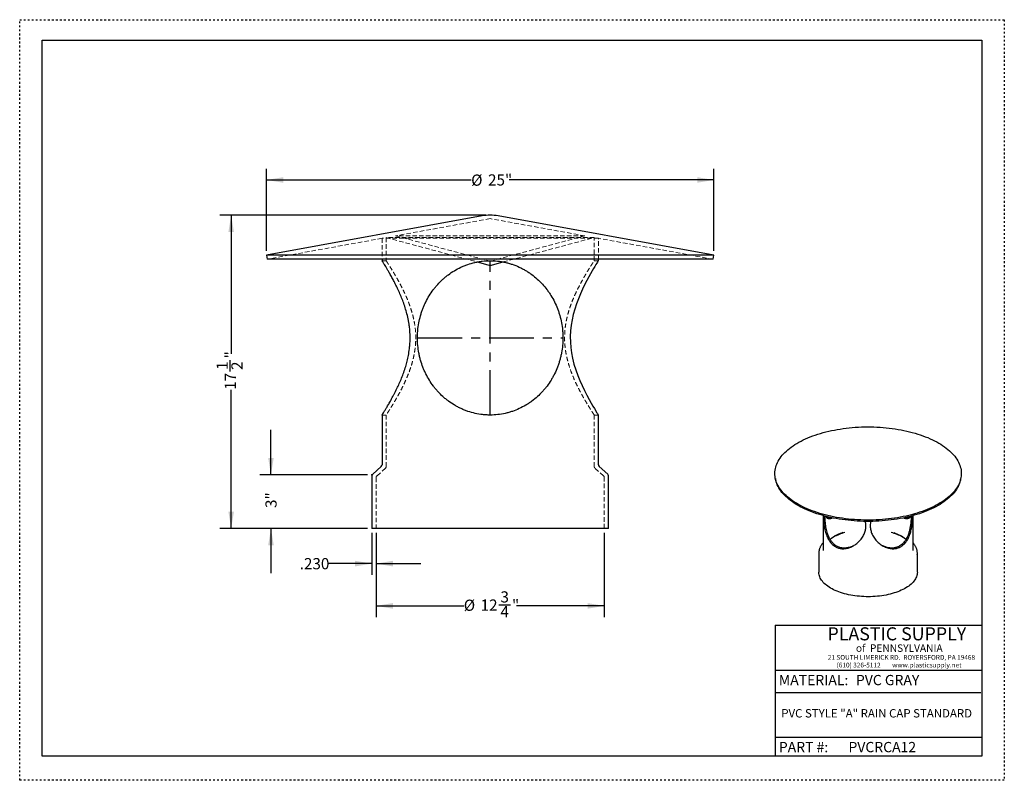
# Model space of a CAD drawing. Units: inches. Extents: x 0 to 55, y 0 to 42.5.
import ezdxf

# ---------------------------------------------------------------- set-up
doc = ezdxf.new("R2010")
doc.units = ezdxf.units.IN
doc.header["$LTSCALE"] = 5
doc.header["$MEASUREMENT"] = 0
doc.header["$PDSIZE"] = -1
for name, pattern in [('CENTERX2', [0.8, 0.5, -0.1, 0.1, -0.1]), ('DOT2', [0.025, 0, -0.025]), ('HIDDEN', [0.075, 0.05, -0.025])]:
    doc.linetypes.add(name, pattern=pattern)
doc.layers.add('62', color=7, linetype='Continuous')
doc.styles.add('SLDTEXTSTYLE0', font='TXT', dxfattribs={"width": 0.75})
doc.styles.add('SLDTEXTSTYLE1', font='TXT', dxfattribs={"width": 0.7})
doc.styles.add('SLDTEXTSTYLE2', font='TXT', dxfattribs={"width": 0.697674})
doc.dimstyles.new('SLDDIMSTYLE0', dxfattribs={"dimtxt": 0.625, "dimasz": 0.9375, "dimexe": 0, "dimexo": 0.0625, "dimgap": 0.15625, "dimtad": 0, "dimdec": 3, "dimrnd": 1e-09, "dimzin": 12, "dimdsep": 46, "dimlunit": 5, "dimtxsty": 'SLDTEXTSTYLE0', "dimsah": 1, "dimcen": 0.09, "dimadec": 0, "dimazin": 3, "dimtfac": 1, "dimtdec": 3, "dimtmove": 0, "dimatfit": 0, "dimfxl": 0, "dimfrac": 2, "dimtolj": 1, "dimtzin": 12, "dimarcsym": 0})
doc.dimstyles.new('SLDDIMSTYLE1', dxfattribs={"dimtxt": 0.625, "dimasz": 0.9375, "dimexe": 0, "dimexo": 0.0625, "dimgap": 0.15625, "dimtad": 0, "dimdec": 6, "dimrnd": 1e-09, "dimzin": 12, "dimdsep": 46, "dimlunit": 5, "dimtxsty": 'SLDTEXTSTYLE0', "dimsah": 1, "dimcen": 0.09, "dimadec": 0, "dimazin": 3, "dimtfac": 1, "dimtdec": 3, "dimtofl": 0, "dimtmove": 0, "dimatfit": 3, "dimfxl": 0, "dimfrac": 2, "dimtolj": 1, "dimtzin": 12, "dimarcsym": 0})
doc.dimstyles.new('SLDDIMSTYLE2', dxfattribs={"dimtxt": 0.625, "dimasz": 0.9375, "dimexe": 0, "dimexo": 0.0625, "dimgap": 0.15625, "dimtad": 0, "dimdec": 3, "dimrnd": 1e-09, "dimzin": 12, "dimdsep": 46, "dimlunit": 5, "dimtxsty": 'SLDTEXTSTYLE0', "dimsah": 1, "dimcen": 0.09, "dimadec": 0, "dimazin": 3, "dimtfac": 1, "dimtdec": 3, "dimtofl": 0, "dimtmove": 0, "dimatfit": 3, "dimfxl": 0, "dimfrac": 2, "dimtolj": 1, "dimtzin": 12, "dimarcsym": 0})
doc.dimstyles.new('SLDDIMSTYLE3', dxfattribs={"dimtxt": 0.625, "dimasz": 0.9375, "dimexe": 0, "dimexo": 0.0625, "dimgap": 0.15625, "dimtad": 0, "dimdec": 3, "dimrnd": 1e-09, "dimzin": 4, "dimdsep": 46, "dimlunit": 5, "dimtxsty": 'SLDTEXTSTYLE0', "dimsah": 1, "dimcen": 0.09, "dimadec": 0, "dimazin": 1, "dimtfac": 1, "dimtdec": 3, "dimtmove": 0, "dimatfit": 0, "dimfxl": 0, "dimfrac": 2, "dimtolj": 1, "dimtzin": 12, "dimarcsym": 0})

# ---------------------------------------------------------------- blocks, each defined once
blk = doc.blocks.new('_D')
at = {"layer": '62'}
for p, q in [((14.036, 17.076), (14.036, 19.576)), ((19.426, 17.076), (13.411, 17.076)), ((19.426, 14.076), (13.411, 14.076)), ((14.036, 14.076), (14.036, 11.576))]:
    blk.add_line(p, q, dxfattribs=at)
for points in [[(14.036, 17.076), (14.192, 18.013), (13.88, 18.013)], [(14.036, 14.076), (13.88, 13.138), (14.192, 13.138)]]:
    blk.add_solid(points, dxfattribs=at)
at = {"layer": '62', "insert": (13.727, 15.216), "char_height": 0.625, "attachment_point": 1, "rotation": 90, "style": 'SLDTEXTSTYLE0'}
blk.add_mtext('3"', dxfattribs=at)
blk = doc.blocks.new('_D_1')
at = {"layer": '62', "color": 7}
for p, q in [((19.906, 13.826), (19.906, 9.12)), ((32.656, 13.826), (32.656, 9.12)), ((19.906, 9.745), (24.805, 9.745)), ((26.763, 9.809), (27.408, 9.809)), ((32.656, 9.745), (27.757, 9.745))]:
    blk.add_line(p, q, dxfattribs=at)
for points in [[(19.906, 9.745), (20.844, 9.589), (20.844, 9.902)], [(32.656, 9.745), (31.719, 9.902), (31.719, 9.589)]]:
    blk.add_solid(points, dxfattribs=at)
at = {"layer": '62', "color": 7, "char_height": 0.625, "attachment_point": 1, "style": 'SLDTEXTSTYLE0'}
for s, insert in [('3', (26.855, 10.56)), ('%%c', (24.805, 10.094)), ('12', (25.748, 10.103)), ('"', (27.5, 10.103)), ('4', (26.855, 9.734))]:
    blk.add_mtext(s, dxfattribs=dict(at, insert=insert))
blk = doc.blocks.new('_D_2')
at = {"layer": '62', "color": 7}
for p, q in [((13.781, 29.593), (13.781, 34.169)), ((38.781, 29.593), (38.781, 34.169)), ((13.781, 33.544), (25.219, 33.544)), ((38.781, 33.544), (27.343, 33.544))]:
    blk.add_line(p, q, dxfattribs=at)
for points in [[(13.781, 33.544), (14.719, 33.388), (14.719, 33.701)], [(38.781, 33.544), (37.844, 33.701), (37.844, 33.388)]]:
    blk.add_solid(points, dxfattribs=at)
at = {"layer": '62', "color": 7, "char_height": 0.625, "attachment_point": 1, "style": 'SLDTEXTSTYLE0'}
for s, insert in [('%%c', (25.219, 33.849)), ('25"', (26.162, 33.859))]:
    blk.add_mtext(s, dxfattribs=dict(at, insert=insert))
blk = doc.blocks.new('_D_3')
at = {"layer": '62', "color": 7}
for p, q in [((26.031, 31.576), (11.188, 31.576)), ((11.813, 31.576), (11.813, 23.831)), ((11.749, 22.836), (11.749, 23.481)), ((11.813, 14.076), (11.813, 21.821)), ((19.426, 14.076), (11.188, 14.076))]:
    blk.add_line(p, q, dxfattribs=at)
for points in [[(11.813, 31.576), (11.657, 30.638), (11.969, 30.638)], [(11.813, 14.076), (11.969, 15.013), (11.657, 15.013)]]:
    blk.add_solid(points, dxfattribs=at)
at = {"layer": '62', "color": 7, "char_height": 0.625, "attachment_point": 1, "rotation": 90, "style": 'SLDTEXTSTYLE0'}
for s, insert in [('"', (11.455, 23.573)), ('1', (10.998, 22.928)), ('2', (11.824, 22.928)), ('17', (11.455, 21.821))]:
    blk.add_mtext(s, dxfattribs=dict(at, insert=insert))
blk = doc.blocks.new('_D_4')
at = {"layer": '62', "color": 7}
for p, q in [((19.676, 13.826), (19.676, 11.482)), ((19.906, 13.826), (19.906, 11.482)), ((19.676, 12.107), (17.258, 12.107)), ((19.906, 12.107), (22.406, 12.107))]:
    blk.add_line(p, q, dxfattribs=at)
for points in [[(19.676, 12.107), (18.739, 12.264), (18.739, 11.951)], [(19.906, 12.107), (20.844, 11.951), (20.844, 12.264)]]:
    blk.add_solid(points, dxfattribs=at)
at = {"layer": '62', "color": 7, "insert": (15.642, 12.417), "char_height": 0.625, "attachment_point": 1, "style": 'SLDTEXTSTYLE0'}
blk.add_mtext('.230', dxfattribs=at)

msp = doc.modelspace()

# ---------------------------------------------------------------- linework, layer by layer
at = {"color": 7, "linetype": 'Continuous', "lineweight": 25}
for p, q in [((25.8339121, 31.5356082), (13.7813007, 29.3433384)), ((38.7813007, 29.3433384), (26.7286893, 31.5356082)), ((13.7813007, 29.3433384), (13.8224605, 29.1170512)), ((38.7813007, 29.3433384), (13.7813007, 29.3433384)), ((38.740141, 29.1170512), (38.7813007, 29.3433384)), ((38.740141, 29.1170512), (13.8224605, 29.1170512)), ((20.2388007, 29.1170512), (20.2388007, 29.033199)), ((25.5608126, 28.9615648), (26.1518912, 28.8031858)), ((26.4107102, 28.8031858), (27.0053077, 28.9625077)), ((32.3238007, 29.0324104), (32.3238007, 29.1170512)), ((20.2388007, 20.4091302), (20.2388007, 17.6320985)), ((32.3238007, 17.6320985), (32.3238007, 20.4091302)), ((20.1968462, 17.5386724), (19.7182552, 17.1132582)), ((32.8443462, 17.1132582), (32.3657552, 17.5386724)), ((19.6763007, 17.019832), (19.6763007, 14.0759653)), ((32.8863007, 14.0759653), (32.8863007, 17.019832)), ((42.2107418, 16.8703954), (42.2277969, 16.7896416)), ((52.5527557, 16.7896416), (52.5698107, 16.8703954)), ((44.8725679, 14.7923322), (44.8725679, 12.9179429)), ((49.9079846, 12.9179429), (49.9079846, 14.7923322)), ((32.8863007, 14.0759653), (19.6763007, 14.0759653)), ((49.4762134, 13.4786362), (49.5049088, 13.4537805)), ((44.6381929, 12.6970102), (44.6381929, 11.6347338)), ((50.1423596, 11.6347338), (50.1423596, 12.6970102))]:
    msp.add_line(p, q, dxfattribs=at)
at = {"color": 7, "linetype": 'HIDDEN', "lineweight": 18}
for p, q in [((26.2813007, 31.3832107), (20.998129, 30.4222457)), ((31.5644724, 30.4222457), (26.2813007, 31.3832107)), ((20.2388007, 30.2841302), (13.8224605, 29.1170512)), ((32.3238007, 30.2841302), (20.2388007, 30.2841302)), ((20.2388007, 30.2841302), (20.2388007, 29.1170512)), ((32.0938007, 30.3259653), (20.4688007, 30.3259653)), ((20.4688007, 30.3259653), (25.5608126, 28.9615648)), ((20.4688007, 30.3259653), (20.4688007, 29.0336962)), ((31.5644724, 30.4222457), (20.998129, 30.4222457)), ((20.998129, 30.4222457), (26.2813007, 29.0066241)), ((26.2813007, 29.0066241), (31.5644724, 30.4222457)), ((27.0053077, 28.9625077), (32.0938007, 30.3259653)), ((32.0938007, 29.0315661), (32.0938007, 30.3259653)), ((38.740141, 29.1170512), (32.3238007, 30.2841302)), ((32.3238007, 29.1170512), (32.3238007, 30.2841302)), ((20.4690863, 29.0341302), (20.2393904, 29.0341302)), ((32.3227112, 29.0341302), (32.0921102, 29.0341302)), ((20.2388007, 20.4091302), (20.4688007, 20.4091302)), ((20.4688007, 20.4091302), (20.4688007, 17.5288133)), ((32.0938007, 17.5288133), (32.0938007, 20.4091302)), ((32.0938007, 20.4091302), (32.3238007, 20.4091302)), ((20.4268462, 17.4353872), (19.9482552, 17.009973)), ((32.6143462, 17.009973), (32.1357552, 17.4353872)), ((19.9063007, 16.9165468), (19.9063007, 14.0759653)), ((32.6563007, 14.0759653), (32.6563007, 16.9165468))]:
    msp.add_line(p, q, dxfattribs=at)
at = {"color": 7, "linetype": 'Continuous', "lineweight": 25, "flags": 128}
for points in [[(32.3227109, 29.0324104), (32.3198143, 29.0278399), (32.3034003, 29.0018533), (32.2756095, 28.9576707), (32.2367686, 28.8954744), (32.1861935, 28.8137044), (32.1257729, 28.7147585), (32.0537052, 28.5948314), (31.9734888, 28.4586534), (31.8845593, 28.3040084), (31.7899801, 28.1347113), (31.675925, 27.9228457), (31.5578903, 27.6928946), (31.4391394, 27.447831), (31.3216966, 27.1878951), (31.2057396, 26.9080437), (31.09656, 26.6142738), (31.0036228, 26.32888), (30.921325, 26.0312112), (30.8550746, 25.7349812), (30.8040085, 25.4313431), (30.7694901, 25.1123427), (30.7547825, 24.7899299), (30.7597053, 24.4894725), (30.782185, 24.1907984), (30.8229201, 23.8870383), (30.8797038, 23.5895051), (30.9622065, 23.2572538), (31.0605407, 22.9348257), (31.1699817, 22.627596), (31.2876171, 22.3348668), (31.4132071, 22.0511435), (31.5409334, 21.7844402), (31.6773176, 21.5177709), (31.8100885, 21.2721047), (31.9195915, 21.0778426), (32.0211318, 20.903372), (32.1027761, 20.7665373), (32.1742307, 20.6490391), (32.2288442, 20.5605331), (32.2719233, 20.4914748), (32.303166, 20.4417709), (32.3203859, 20.4145237), (32.3238007, 20.4091302), (32.3238007, 20.4091302)], [(51.0731241, 15.3024486), (50.9486778, 15.2422604), (50.8202991, 15.1841736), (50.68813, 15.1282525), (50.5523164, 15.0745587), (50.4130085, 15.0231518), (50.2703603, 14.9740884), (50.1245293, 14.9274229), (49.9756767, 14.8832067), (49.823967, 14.8414887), (49.6695679, 14.8023151), (49.51265, 14.765729), (49.3533867, 14.7317711), (49.191954, 14.7004787), (49.0285302, 14.6718865), (48.8632961, 14.646026), (48.6964341, 14.6229259), (48.5281287, 14.6026116), (48.3585659, 14.5851057), (48.187933, 14.5704274), (48.0164187, 14.558593), (47.8442124, 14.5496155), (47.6715045, 14.5435049), (47.4984858, 14.540268), (47.3253476, 14.5399082), (47.152281, 14.5424261), (46.9794775, 14.5478188), (46.807128, 14.5560803), (46.6354228, 14.5672016), (46.4645519, 14.5811703), (46.294704, 14.5979711), (46.1260667, 14.6175852), (45.9588265, 14.6399912), (45.7931682, 14.6651641), (45.6292749, 14.6930762), (45.4673276, 14.7236967), (45.3075053, 14.7569917), (45.1499847, 14.7929243), (44.9949398, 14.831455), (44.8425419, 14.8725411), (44.6929595, 14.9161372), (44.5463579, 14.9621952), (44.402899, 15.0106641), (44.2627415, 15.0614904), (44.1260401, 15.1146179), (43.992946, 15.1699878), (43.8636063, 15.2275391), (43.7381638, 15.2872082), (43.6167572, 15.3489289), (43.4995207, 15.4126333), (43.3865838, 15.4782508), (43.2780713, 15.545709), (43.1741032, 15.6149333), (43.0747943, 15.6858472), (42.9802544, 15.7583723), (42.8905879, 15.8324286), (42.805894, 15.9079341), (42.7262662, 15.9848054), (42.6517926, 16.0629576), (42.5825554, 16.1423043), (42.5186311, 16.2227578), (42.4600904, 16.3042292), (42.406998, 16.3866285), (42.3594126, 16.4698646), (42.3173867, 16.5538456), (42.2809668, 16.6384785), (42.250193, 16.72367), (42.2250996, 16.8093259), (42.2057141, 16.8953514), (42.192058, 16.9816516), (42.1841463, 17.0681311), (42.1819879, 17.1546942), (42.1855851, 17.2412454), (42.1949339, 17.327689), (42.2100241, 17.4139295), (42.2308388, 17.4998715), (42.2573552, 17.5854201), (42.2895439, 17.6704808), (42.3273693, 17.7549595), (42.3707897, 17.8387629), (42.4197571, 17.9217984), (42.4742173, 18.0039743), (42.5341101, 18.0851996), (42.5993695, 18.1653847), (42.6699232, 18.2444409), (42.7456933, 18.3222809), (42.8265961, 18.3988187), (42.9125422, 18.4739696), (43.0034365, 18.5476507), (43.0991786, 18.6197805), (43.1996628, 18.6902793), (43.304778, 18.7590691), (43.414408, 18.8260741), (43.5284317, 18.89122), (43.6467231, 18.954435), (43.7691514, 19.0156491), (43.8955813, 19.0747948), (44.0258732, 19.1318067), (44.1598831, 19.1866217), (44.2974628, 19.2391793), (44.4384603, 19.2894213), (44.5827199, 19.3372924), (44.730082, 19.3827396), (44.8803839, 19.4257126), (45.0334595, 19.466164), (45.1891395, 19.5040491), (45.347252, 19.5393259), (45.5076221, 19.5719556), (45.6700728, 19.601902), (45.8344245, 19.6291321), (46.0004955, 19.6536158), (46.1681023, 19.675326), (46.3370598, 19.6942387), (46.5071811, 19.7103331), (46.6782783, 19.7235913), (46.8501624, 19.7339986), (47.0226433, 19.7415437), (47.1955305, 19.7462181), (47.3686329, 19.7480167), (47.5417592, 19.7469375), (47.7147181, 19.7429817), (47.8873185, 19.7361536), (48.0593696, 19.7264609), (48.2306813, 19.7139141), (48.4010643, 19.6985273), (48.5703302, 19.6803173), (48.7382921, 19.6593044), (48.9047644, 19.6355117), (49.069563, 19.6089655), (49.2325058, 19.5796951), (49.3934128, 19.547733), (49.5521062, 19.5131144), (49.7084106, 19.4758775), (49.8621532, 19.4360637), (50.0131642, 19.3937167), (50.1612767, 19.3488835), (50.306327, 19.3016135), (50.4481548, 19.2519591), (50.5866033, 19.199975), (50.7215197, 19.1457188), (50.8527547, 19.0892503), (50.9801635, 19.0306321), (51.103605, 18.9699288), (51.2229431, 18.9072075), (51.3380457, 18.8425377), (51.4487856, 18.7759906), (51.5550406, 18.7076399), (51.6566932, 18.6375612), (51.753631, 18.5658317), (51.8457469, 18.4925309), (51.9329391, 18.4177397), (52.0151113, 18.3415408), (52.0921727, 18.2640183), (52.164038, 18.185258), (52.230628, 18.1053469), (52.2918689, 18.0243732), (52.3476931, 17.9424265), (52.398039, 17.8595974), (52.4428509, 17.7759773), (52.4820792, 17.6916587), (52.5156807, 17.6067347), (52.5436181, 17.5212993), (52.5658607, 17.4354467), (52.5823838, 17.3492719), (52.5931692, 17.2628702), (52.5982049, 17.1763369), (52.5974854, 17.0897678), (52.5910115, 17.0032584), (52.5787903, 16.9169045), (52.5608354, 16.8308013), (52.5371666, 16.7450442), (52.50781, 16.6597277), (52.4727981, 16.5749463), (52.4321696, 16.4907936), (52.3859693, 16.4073626), (52.3342484, 16.3247456), (52.2770639, 16.2430337), (52.2144792, 16.1623173), (52.1465633, 16.0826857), (52.0733912, 16.0042267), (51.9950439, 15.9270271), (51.911608, 15.8511723), (51.8231756, 15.776746), (51.7298445, 15.7038305), (51.6317177, 15.6325064), (51.5289039, 15.5628525), (51.4215164, 15.4949457), (51.3096741, 15.4288611), (51.1935006, 15.3646718), (51.0731241, 15.3024486)], [(51.0609973, 15.2268577), (50.9362904, 15.1665541), (50.807623, 15.1083677), (50.6751389, 15.0523635), (50.538986, 14.9986041), (50.3993164, 14.9471495), (50.2562861, 14.8980571), (50.1100548, 14.8513818), (49.9607859, 14.8071758), (49.8086461, 14.7654883), (49.6538052, 14.726366), (49.4964363, 14.6898525), (49.336715, 14.6559887), (49.1748199, 14.6248123), (49.0109316, 14.5963582), (48.8452333, 14.5706582), (48.6779099, 14.5477409), (48.5091484, 14.5276319), (48.3391373, 14.5103538), (48.1680665, 14.4959257), (47.9961269, 14.4843639), (47.8235107, 14.4756813), (47.6504106, 14.4698874), (47.47702, 14.4669889), (47.3035325, 14.4669889), (47.1301419, 14.4698874), (46.9570418, 14.4756813), (46.7844256, 14.4843639), (46.6124861, 14.4959257), (46.4414152, 14.5103538), (46.2714041, 14.5276319), (46.1026426, 14.5477409), (45.9353193, 14.5706582), (45.769621, 14.5963582), (45.6057327, 14.6248123), (45.4438375, 14.6559887), (45.2841163, 14.6898525), (45.1267473, 14.726366), (44.9719065, 14.7654883), (44.8197666, 14.8071758), (44.6704977, 14.8513818), (44.5242664, 14.8980571), (44.3812361, 14.9471495), (44.2415665, 14.9986041), (44.1054137, 15.0523635), (43.9729296, 15.1083677), (43.8442622, 15.1665541), (43.7195553, 15.2268577), (43.5989481, 15.2892111), (43.4825753, 15.3535448), (43.3705669, 15.4197869), (43.2630481, 15.4878633), (43.1601388, 15.5576981), (43.0619541, 15.6292133), (42.9686035, 15.7023289), (42.8801914, 15.7769634), (42.7968165, 15.8530333), (42.7185719, 15.9304537), (42.6455449, 16.0091382), (42.5778173, 16.0889988), (42.5154645, 16.1699464), (42.4585563, 16.2518905), (42.4071562, 16.3347397), (42.3613216, 16.4184014), (42.3211037, 16.5027821), (42.2865474, 16.5877877), (42.2576914, 16.6733231), (42.2345677, 16.7592929), (42.2277969, 16.7896416)], [(52.5527557, 16.7896416), (52.5459848, 16.7592929), (52.5228612, 16.6733231), (52.4940051, 16.5877877), (52.4594488, 16.5027821), (52.4192309, 16.4184014), (52.3733963, 16.3347397), (52.3219962, 16.2518905), (52.265088, 16.1699464), (52.2027353, 16.0889988), (52.1350076, 16.0091382), (52.0619807, 15.9304537), (51.9837361, 15.8530333), (51.9003612, 15.7769634), (51.811949, 15.7023289), (51.7185985, 15.6292133), (51.6204137, 15.5576981), (51.5175045, 15.4878633), (51.4099856, 15.4197869), (51.2979772, 15.3535448), (51.1816045, 15.2892111), (51.0609973, 15.2268577)], [(49.9036684, 12.8442622), (49.9075774, 12.8953021), (49.9079846, 12.9179429)], [(49.3362931, 10.6617254), (49.2450286, 10.6181394), (49.1498635, 10.5766913), (49.050998, 10.5374683), (48.94864, 10.5005529), (48.8430047, 10.4660227), (48.7343143, 10.4339503), (48.6227974, 10.4044031), (48.5086884, 10.3774434), (48.3922275, 10.3531277), (48.2736594, 10.3315073), (48.1532335, 10.3126276), (48.0312031, 10.2965283), (47.9078249, 10.2832433), (47.7833582, 10.2728005), (47.6580649, 10.2652219), (47.5322084, 10.2605233), (47.4060534, 10.2587148), (47.2798653, 10.2598), (47.1539093, 10.2637767), (47.0284504, 10.2706366), (46.9037525, 10.2803652), (46.7800777, 10.2929421), (46.6576862, 10.3083407), (46.5368353, 10.3265288), (46.4177792, 10.3474681), (46.3007683, 10.3711145), (46.1860487, 10.3974183), (46.0738615, 10.4263242), (45.9644428, 10.4577714), (45.8580227, 10.4916938), (45.7548249, 10.52802), (45.6550665, 10.5666737), (45.5589572, 10.6075735), (45.4666993, 10.6506334), (45.3784867, 10.6957629), (45.2945048, 10.7428671), (45.2149305, 10.7918469), (45.1399309, 10.8425993), (45.0696638, 10.8950176), (45.004277, 10.9489915), (44.943908, 11.0044075), (44.8886838, 11.0611491), (44.8387204, 11.119097), (44.794123, 11.1781293), (44.7549854, 11.2381218), (44.7213898, 11.2989484), (44.6934069, 11.3604811), (44.6710956, 11.4225906), (44.6545027, 11.4851463), (44.6436632, 11.5480165), (44.6385999, 11.6110691), (44.6381929, 11.6347338)], [(50.1423596, 11.6347338), (50.1423144, 11.6268452), (50.1386973, 11.5637677), (50.1293002, 11.5008395), (50.1141429, 11.4381928), (50.0932572, 11.3759595), (50.0666872, 11.3142704), (50.0344886, 11.2532552), (49.9967292, 11.1930423), (49.9534884, 11.1337582), (49.9048571, 11.0755277), (49.8509376, 11.0184733), (49.7918433, 10.9627148), (49.7276985, 10.9083696), (49.6586381, 10.8555519), (49.5848072, 10.8043729), (49.5063612, 10.7549402), (49.423465, 10.7073577), (49.3362931, 10.6617254)]]:
    msp.add_lwpolyline(points, dxfattribs=at)
at = {"color": 7, "linetype": 'Continuous', "lineweight": 25}
for centre, radius, start, end in [((26.2813007, 29.0759653), 2.5, 79.69107663, 100.30892337), ((26.2813007, 29.2861487), 0.5, 255, 285), ((20.1138007, 17.6320985), 0.125, 311.63353934, 0), ((32.4488007, 17.6320985), 0.125, 180, 228.36646066), ((19.8013007, 17.019832), 0.125, 131.63353934, 180), ((32.7613007, 17.019832), 0.125, 0, 48.36646066), ((46.9425759, 10.7568556), 3.20036, 105.37830722, 117.53170293), ((46.9114468, 11.1957658), 2.8055353, 109.21910729, 116.36844883), ((47.8509654, 10.7902276), 3.1647657, 62.3975451, 74.74714957), ((48.1207247, 11.7610382), 2.1884339, 51.60418355, 70.83610729), ((46.4696126, 12.0520791), 1.8421444, 115.88511736, 130.56703336), ((45.328881, 12.697017), 0.6906825, 172.72541691, 186.58923594), ((45.5053057, 12.9180378), 0.6327377, 180.00859622, 186.97083243), ((49.4514225, 12.6970144), 0.69093, 353.10204215, 7.34064995)]:
    msp.add_arc(centre, radius, start, end, dxfattribs=at)
at = {"color": 7, "linetype": 'HIDDEN', "lineweight": 18}
for centre, start, end in [((20.3438007, 17.5288133), 311.63353934, 0), ((32.2188007, 17.5288133), 180, 228.36646066), ((20.0313007, 16.9165468), 131.63353934, 180), ((32.5313007, 16.9165468), 0, 48.36646066)]:
    msp.add_arc(centre, 0.125, start, end, dxfattribs=at)
at = {"color": 7, "linetype": 'Continuous', "lineweight": 25}
for points, knots in [([(20.2388007, 20.4091302), (20.2410634, 20.4126979), (20.2444681, 20.4180662), (20.2653468, 20.4511377), (20.2940482, 20.4967839), (20.344825, 20.5780771), (20.4132518, 20.689416), (20.4752518, 20.7920089), (20.5439024, 20.9070047), (20.6421928, 21.0750454), (20.752919, 21.2716052), (20.847567, 21.446104), (20.9461155, 21.6329175), (21.0662873, 21.8716914), (21.2059806, 22.1715516), (21.3343554, 22.4728984), (21.4551377, 22.7901977), (21.5597009, 23.1073549), (21.6470327, 23.4239123), (21.720567, 23.7563739), (21.7674917, 24.0565828), (21.7933143, 24.3168653), (21.8096604, 24.5858288), (21.8097348, 24.91907), (21.7834768, 25.2493814), (21.749449, 25.5016717), (21.7058674, 25.7569636), (21.6372545, 26.0621637), (21.5366927, 26.4108712), (21.4254316, 26.7348265), (21.3041453, 27.0438769), (21.1769978, 27.3357361), (21.0467718, 27.6108106), (20.917107, 27.8669281), (20.7904625, 28.103829), (20.6742227, 28.3118324), (20.5698486, 28.4923545), (20.4817976, 28.6406382), (20.4069034, 28.7642233), (20.3472117, 28.8611844), (20.3003914, 28.9363583), (20.2632075, 28.9955516), (20.2446867, 29.0248356), (20.2385798, 29.0344791), (20.2392293, 29.0334535), (20.2393904, 29.033199)], [0, 0, 0, 0, 0.0282862437, 0.0425611323, 0.0565828802, 0.0865051711, 0.114782224, 0.129024647, 0.1430636996, 0.1725764775, 0.2037384247, 0.2194150835, 0.2349045088, 0.2672076488, 0.295083453, 0.3231318346, 0.3506191289, 0.3782930683, 0.4023986826, 0.4266651378, 0.4556576771, 0.4702699244, 0.4846668368, 0.515188059, 0.5435592383, 0.5578605928, 0.5719367307, 0.6016955478, 0.6289406088, 0.6563926623, 0.6836318945, 0.7110391008, 0.7382766468, 0.765676102, 0.7929154989, 0.8203383252, 0.8449018733, 0.8696308018, 0.8918782689, 0.914276468, 0.9349464893, 0.9557580553, 0.9822446978, 0.9955952788, 1, 1, 1, 1]), ([(26.2813007, 20.4091302), (26.4243912, 20.4091302), (26.5657638, 20.41713), (26.8452634, 20.4482822), (26.9833898, 20.4714374), (27.1882121, 20.5173097), (27.2560909, 20.534461), (27.391061, 20.5724928), (27.4583429, 20.5934469), (27.656606, 20.6610941), (27.7845923, 20.7126697), (28.0329056, 20.8279181), (28.1532301, 20.8915941), (28.3282942, 20.9959172), (28.3857432, 21.0321633), (28.4988621, 21.1075962), (28.5541964, 21.1465617), (28.71634, 21.2668353), (28.8194692, 21.3516198), (29.01656, 21.5301148), (29.1105194, 21.6238261), (29.2448923, 21.7711684), (29.2885864, 21.8214147), (29.3738038, 21.9242213), (29.4152041, 21.9766376), (29.535525, 22.1365178), (29.6107284, 22.2467826), (29.7162227, 22.4179832), (29.7502047, 22.4760921), (29.8154938, 22.593906), (29.8468027, 22.6536043), (29.9367565, 22.835152), (29.9914423, 22.9594445), (30.0654373, 23.1512519), (30.0887213, 23.2159965), (30.1323353, 23.3466604), (30.1526938, 23.4126518), (30.1904856, 23.5460115), (30.2079189, 23.6133798), (30.231832, 23.7155172), (30.239437, 23.7497806), (30.2538299, 23.8183775), (30.2606243, 23.8527349), (30.2925969, 24.0248192), (30.3117922, 24.1634359), (30.3374425, 24.4426296), (30.3438978, 24.5832067), (30.3437505, 24.7956027), (30.3420569, 24.8667216), (30.3353147, 25.0092116), (30.3302997, 25.0799455), (30.3104742, 25.2906743), (30.2908968, 25.4291984), (30.2394815, 25.7025942), (30.2076429, 25.837466), (30.1507135, 26.0371859), (30.1301652, 26.1034305), (30.0863409, 26.2340298), (30.0630384, 26.2984967), (29.9890165, 26.4895228), (29.934192, 26.6137241), (29.8135846, 26.8562362), (29.7482498, 26.9736508), (29.6426765, 27.1444447), (29.6062204, 27.2004853), (29.5307362, 27.3108269), (29.4916757, 27.3651661), (29.3710717, 27.5249265), (29.2859836, 27.6273136), (29.106026, 27.8240693), (29.0109712, 27.9185724), (28.8122212, 28.0978149), (28.708369, 28.1827593), (28.5453785, 28.3030029), (28.4897968, 28.3419111), (28.376731, 28.4168699), (28.3191824, 28.4529714), (28.2019876, 28.5223782), (28.1423415, 28.5556837), (28.0208661, 28.6194296), (27.9589434, 28.6499099), (27.7707516, 28.7364547), (27.641922, 28.7877404), (27.4432867, 28.8546181), (27.3761136, 28.8752419), (27.2408026, 28.9127787), (27.1725645, 28.9297292), (27.0348982, 28.9599396), (26.9654701, 28.9731996), (26.8253895, 28.9959401), (26.7551513, 29.0053488), (26.5445525, 29.0276721), (26.4040061, 29.0347492), (26.1226203, 29.0334266), (25.981781, 29.0250276), (25.805545, 29.0046215), (25.7702365, 29.0000349), (25.7000658, 28.9899291), (25.6651605, 28.9844064), (25.5609737, 28.9664551), (25.4922208, 28.9526446), (25.2880033, 28.9058514), (25.1545747, 28.8675228), (24.9583113, 28.7996983), (24.8935381, 28.7753642), (24.7652697, 28.7232601), (24.7016922, 28.6954403), (24.5149333, 28.6078441), (24.3950134, 28.543687), (24.1635523, 28.4045319), (24.052014, 28.3295314), (23.8906371, 28.2090641), (23.8377995, 28.1675474), (23.7342241, 28.0819677), (23.6836696, 28.0380595), (23.5355648, 27.9030207), (23.441563, 27.8085875), (23.3073032, 27.6602741), (23.2638041, 27.6098594), (23.17947, 27.5073671), (23.1385949, 27.4552452), (23.0197319, 27.2962334), (22.9454947, 27.1867074), (22.8067191, 26.9602879), (22.7421801, 26.8433965), (22.6526977, 26.6620339), (22.624051, 26.600467), (22.5695708, 26.4759486), (22.5437122, 26.4129591), (22.494762, 26.2854592), (22.4716704, 26.2209489), (22.4282863, 26.0903324), (22.4079548, 26.024077), (22.3516422, 25.824227), (22.3202618, 25.6894506), (22.2697705, 25.416657), (22.2506594, 25.2786395), (22.2314633, 25.0690253), (22.2266463, 24.9987221), (22.2218573, 24.8925964), (22.2206673, 24.8571093), (22.2191135, 24.7859073), (22.2187519, 24.7502085), (22.2190223, 24.5724896), (22.2258417, 24.4317221), (22.2521267, 24.1528505), (22.2715933, 24.0147463), (22.3101668, 23.8094969), (22.32459, 23.7413985), (22.3565858, 23.6058261), (22.3741847, 23.5382887), (22.4311972, 23.3384472), (22.4749431, 23.208284), (22.5489844, 23.0172313), (22.5751205, 22.9541403), (22.629976, 22.8298526), (22.6586523, 22.7687372), (22.7483659, 22.5883089), (22.813076, 22.4719035), (22.9522822, 22.2462454), (23.0267786, 22.1369943), (23.1461385, 21.9782707), (23.1871973, 21.9262241), (23.2719429, 21.8238455), (23.3157063, 21.7734333), (23.4503013, 21.6256456), (23.5445192, 21.5315595), (23.6929412, 21.3970427), (23.7436003, 21.3533087), (23.8473832, 21.268079), (23.9004992, 21.226597), (24.062812, 21.1062167), (24.1752351, 21.0311408), (24.3506691, 20.9265647), (24.4103674, 20.8930077), (24.5315077, 20.8289948), (24.5929895, 20.7985093), (24.7178323, 20.7406327), (24.7811933, 20.7132415), (24.9098673, 20.6616367), (24.9753152, 20.637384), (25.172842, 20.5701667), (25.3065459, 20.5325172), (25.5780858, 20.4716764), (25.7159211, 20.4484834), (25.925934, 20.4250114), (25.9964827, 20.4190777), (26.1031527, 20.4131128), (26.138773, 20.4116191), (26.1922001, 20.410126), (26.2100137, 20.4097527), (26.2456503, 20.4092547), (26.2634144, 20.4091302), (26.2813007, 20.4091302)], [0, 0, 0, 0, 0.015625, 0.015625, 0.03125, 0.03125, 0.0390625, 0.0390625, 0.046875, 0.046875, 0.0625, 0.0625, 0.078125, 0.078125, 0.0859375, 0.0859375, 0.09375, 0.09375, 0.109375, 0.109375, 0.125, 0.125, 0.1328125, 0.1328125, 0.140625, 0.140625, 0.15625, 0.15625, 0.1640625, 0.1640625, 0.171875, 0.171875, 0.1875, 0.1875, 0.1953125, 0.1953125, 0.203125, 0.203125, 0.2109375, 0.2109375, 0.21484375, 0.21484375, 0.21875, 0.21875, 0.234375, 0.234375, 0.25, 0.25, 0.2578125, 0.2578125, 0.265625, 0.265625, 0.28125, 0.28125, 0.296875, 0.296875, 0.3046875, 0.3046875, 0.3125, 0.3125, 0.328125, 0.328125, 0.34375, 0.34375, 0.3515625, 0.3515625, 0.359375, 0.359375, 0.375, 0.375, 0.390625, 0.390625, 0.40625, 0.40625, 0.4140625, 0.4140625, 0.421875, 0.421875, 0.4296875, 0.4296875, 0.4375, 0.4375, 0.453125, 0.453125, 0.4609375, 0.4609375, 0.46875, 0.46875, 0.4765625, 0.4765625, 0.484375, 0.484375, 0.5, 0.5, 0.515625, 0.515625, 0.51953125, 0.51953125, 0.5234375, 0.5234375, 0.53125, 0.53125, 0.546875, 0.546875, 0.5546875, 0.5546875, 0.5625, 0.5625, 0.578125, 0.578125, 0.59375, 0.59375, 0.6015625, 0.6015625, 0.609375, 0.609375, 0.625, 0.625, 0.6328125, 0.6328125, 0.640625, 0.640625, 0.65625, 0.65625, 0.671875, 0.671875, 0.6796875, 0.6796875, 0.6875, 0.6875, 0.6953125, 0.6953125, 0.703125, 0.703125, 0.71875, 0.71875, 0.734375, 0.734375, 0.7421875, 0.7421875, 0.74609375, 0.74609375, 0.75, 0.75, 0.765625, 0.765625, 0.78125, 0.78125, 0.7890625, 0.7890625, 0.796875, 0.796875, 0.8125, 0.8125, 0.8203125, 0.8203125, 0.828125, 0.828125, 0.84375, 0.84375, 0.859375, 0.859375, 0.8671875, 0.8671875, 0.875, 0.875, 0.890625, 0.890625, 0.8984375, 0.8984375, 0.90625, 0.90625, 0.921875, 0.921875, 0.9296875, 0.9296875, 0.9375, 0.9375, 0.9453125, 0.9453125, 0.953125, 0.953125, 0.96875, 0.96875, 0.984375, 0.984375, 0.9921875, 0.9921875, 0.99609375, 0.99609375, 0.998046875, 0.998046875, 1, 1, 1, 1]), ([(44.886909, 14.7899097), (44.8887231, 14.7506344), (44.892813, 14.6620867), (44.9029571, 14.5235253), (44.917655, 14.3747047), (44.9374734, 14.226137), (44.9637873, 14.0755039), (44.9979501, 13.9245037), (45.0396235, 13.781266), (45.0877087, 13.6495006), (45.1395644, 13.5338788), (45.1970075, 13.4285589), (45.2574525, 13.3366851), (45.322587, 13.2544894), (45.3920814, 13.1816455), (45.4681762, 13.1167215), (45.5414393, 13.0661752), (45.5902267, 13.0403385), (45.6099876, 13.0298735)], [0, 0, 0, 0, 0.0544234668, 0.1226997566, 0.1913883296, 0.2612903444, 0.3315918836, 0.4070091351, 0.4829654857, 0.5493709538, 0.6162219509, 0.6761566433, 0.7364962059, 0.7916109716, 0.8471017027, 0.9038463751, 0.9610539056, 1, 1, 1, 1]), ([(45.677752, 13.0637557), (45.6500481, 13.0787525), (45.5944175, 13.1088665), (45.5176929, 13.165564), (45.446336, 13.2297918), (45.3806224, 13.3018508), (45.3198551, 13.3819399), (45.2644129, 13.4694402), (45.2146015, 13.5632293), (45.1660284, 13.6722826), (45.1204768, 13.7979182), (45.079897, 13.9401165), (45.0472064, 14.0875847), (45.0217453, 14.2385907), (45.0024698, 14.3928685), (44.9889284, 14.547681), (44.9810745, 14.6720811), (44.9785213, 14.7437488), (44.9777858, 14.7643936)], [0, 0, 0, 0, 0.0564050607, 0.1132635486, 0.1681817102, 0.2234859935, 0.2799342003, 0.3367442527, 0.3936645228, 0.4508917893, 0.5251817033, 0.600024822, 0.6743011071, 0.7490369999, 0.8233088475, 0.8980250304, 0.9706247128, 1, 1, 1, 1]), ([(45.0213859, 14.7530376), (45.0219212, 14.7516672), (45.0270193, 14.7386146), (45.0391839, 14.7179043), (45.0579738, 14.6923533), (45.0801078, 14.6713379), (45.1054919, 14.6543604), (45.1372556, 14.6406628), (45.1795589, 14.6308592), (45.2288991, 14.6287906), (45.2795478, 14.6335747), (45.3230211, 14.6412365), (45.3649024, 14.6509848), (45.3948823, 14.660018), (45.4092918, 14.6643597)], [0, 0, 0, 0, 0.0105949513, 0.100914351, 0.1914783582, 0.2732565306, 0.3636137815, 0.4542535686, 0.5600313258, 0.6969307235, 0.7872851641, 0.8599972219, 0.9327092007, 1, 1, 1, 1]), ([(45.2983251, 14.6869748), (45.2723688, 14.6809077), (45.2325065, 14.6715903), (45.1856139, 14.6664686), (45.1396479, 14.6648997), (45.1018159, 14.6666249), (45.0802808, 14.6747706), (45.0758568, 14.676444)], [0, 0, 0, 0, 0.2889301585, 0.4437244616, 0.5963084251, 0.9170691463, 1, 1, 1, 1]), ([(45.6099876, 13.0298735), (45.6387092, 13.0166609), (45.6963816, 12.99013), (45.7882144, 12.9629545), (45.8836458, 12.9453636), (45.9807251, 12.9387038), (46.0778645, 12.9421723), (46.1746373, 12.9551361), (46.2718057, 12.9774547), (46.3707219, 13.009545), (46.470202, 13.0515406), (46.5696921, 13.1037488), (46.6664049, 13.1649066), (46.764487, 13.2383049), (46.8619555, 13.3248094), (46.9557352, 13.4244782), (47.0400916, 13.5323819), (47.1104217, 13.6424693), (47.167504, 13.7538825), (47.210111, 13.8609301), (47.2411693, 13.9678008), (47.2612256, 14.0739346), (47.2707005, 14.1828672), (47.2684202, 14.2913097), (47.2579743, 14.3870309), (47.2444457, 14.4450868), (47.2389209, 14.468796)], [0, 0, 0, 0, 0.0384609068, 0.0772289472, 0.1169424154, 0.1569681025, 0.1954222409, 0.2341200516, 0.2735231189, 0.313144229, 0.3555258493, 0.3981320211, 0.4413883821, 0.4848501248, 0.5354263807, 0.5863157511, 0.6361871171, 0.6863971211, 0.7301329613, 0.774160622, 0.8135870847, 0.8532814754, 0.8938709506, 0.9347891365, 0.9733688557, 1, 1, 1, 1]), ([(47.5409476, 14.4690604), (47.533395, 14.4329383), (47.5177586, 14.358154), (47.5097406, 14.2464068), (47.5126479, 14.1350511), (47.526874, 14.0265059), (47.5522533, 13.9184634), (47.5902807, 13.8069816), (47.6418261, 13.6940216), (47.7071485, 13.5818637), (47.7827222, 13.4760797), (47.8675877, 13.3770522), (47.9612005, 13.2851971), (48.0649793, 13.1996111), (48.1782212, 13.122313), (48.2950026, 13.0583028), (48.4110928, 13.0086251), (48.520815, 12.9737922), (48.6284979, 12.9510353), (48.7298983, 12.9400842), (48.8283177, 12.9396654), (48.9235463, 12.9491831), (49.017891, 12.9694788), (49.1006342, 12.9969357), (49.1504055, 13.0203783), (49.1705649, 13.0298735)], [0, 0, 0, 0, 0.0404432731, 0.0837307002, 0.1236587972, 0.1638989794, 0.2050814488, 0.2465658427, 0.2940899263, 0.3419794213, 0.3894924488, 0.4372923813, 0.4859367402, 0.5348591255, 0.5873415019, 0.6401990338, 0.6864101685, 0.7329313439, 0.7746395077, 0.8166294182, 0.8549834263, 0.8935990663, 0.9330873159, 0.9728976654, 1, 1, 1, 1]), ([(49.8027887, 14.7655611), (49.8010183, 14.7222702), (49.7974211, 14.6343116), (49.7870179, 14.4888923), (49.7737926, 14.3559966), (49.7574976, 14.234137), (49.7415254, 14.1354191), (49.7225414, 14.0382845), (49.7004555, 13.9429285), (49.6750576, 13.8496016), (49.6432982, 13.7504958), (49.6009919, 13.6392923), (49.5519816, 13.5345945), (49.4990663, 13.4414818), (49.4432196, 13.3571468), (49.3705357, 13.2661767), (49.2760986, 13.1744229), (49.1841571, 13.1070613), (49.123695, 13.0748777), (49.1028005, 13.0637557)], [0, 0, 0, 0, 0.0614831068, 0.1249216066, 0.2069722305, 0.2522648025, 0.3022877209, 0.3524461139, 0.3977385191, 0.4477824012, 0.4979827645, 0.5565672119, 0.6323882141, 0.6812259319, 0.7302771798, 0.7993700773, 0.8773193122, 0.9576041277, 1, 1, 1, 1]), ([(49.1705649, 13.0298735), (49.1985034, 13.0449909), (49.2546035, 13.0753463), (49.333677, 13.1336239), (49.4086776, 13.201249), (49.4775185, 13.2775493), (49.539849, 13.3607527), (49.5959895, 13.4501732), (49.6467799, 13.5464712), (49.6931665, 13.6512129), (49.734673, 13.7637018), (49.7712622, 13.8839497), (49.8023611, 14.0090134), (49.8296811, 14.1451126), (49.852605, 14.2918137), (49.8707887, 14.4474628), (49.8837979, 14.6040541), (49.890912, 14.7182089), (49.8933047, 14.7798254), (49.8936832, 14.7895735)], [0, 0, 0, 0, 0.0552731459, 0.1109876813, 0.1680609149, 0.2255828464, 0.2808462651, 0.3364598716, 0.3930870203, 0.4500275239, 0.5109352266, 0.5721656382, 0.6343304531, 0.6967904272, 0.7694748489, 0.8426092554, 0.9142806621, 0.9864387339, 1, 1, 1, 1]), ([(49.3736672, 14.6640395), (49.382047, 14.6613183), (49.4129028, 14.6512981), (49.4604689, 14.6403822), (49.5162015, 14.6313527), (49.5659333, 14.6289537), (49.6145358, 14.6329772), (49.6600452, 14.6459055), (49.700763, 14.6696934), (49.7329493, 14.7045765), (49.751972, 14.7328757), (49.7589158, 14.7525783), (49.759457, 14.7541139)], [0, 0, 0, 0, 0.0380629289, 0.1401552398, 0.2429019854, 0.3458480706, 0.4493493901, 0.5837102393, 0.7190716152, 0.8534078151, 0.9885752622, 1, 1, 1, 1]), ([(49.7032549, 14.6755823), (49.6994493, 14.6742626), (49.6804744, 14.6676828), (49.6407059, 14.6647511), (49.5834668, 14.6668646), (49.5305623, 14.6746471), (49.493748, 14.68428), (49.4802544, 14.6878107)], [0, 0, 0, 0, 0.0702274363, 0.3501621292, 0.6011351951, 0.8538036319, 1, 1, 1, 1]), ([(44.8725679, 13.2664975), (44.858205, 13.2494695), (44.8279592, 13.2136115), (44.7877838, 13.1574997), (44.7508444, 13.0986779), (44.7191037, 13.0390313), (44.6925303, 12.978741), (44.6710177, 12.9179511), (44.6552751, 12.8567786), (44.6464936, 12.8138764), (44.644473, 12.7913638), (44.644296, 12.7893922)], [0, 0, 0, 0, 0.1140342206, 0.2401369928, 0.3659195875, 0.4913090242, 0.616244513, 0.7406893773, 0.8646424329, 0.9881458485, 1, 1, 1, 1]), ([(50.135806, 12.7902482), (50.1340285, 12.8040394), (50.1296188, 12.8382539), (50.1166667, 12.892554), (50.0977565, 12.9530649), (50.0735407, 13.0130856), (50.0442669, 13.0725207), (50.0100063, 13.1312844), (49.9704312, 13.1891545), (49.9363739, 13.2341304), (49.9139245, 13.259352), (49.9079846, 13.2660255)], [0, 0, 0, 0, 0.0832648245, 0.2065695151, 0.3301640639, 0.4541545269, 0.5786047539, 0.7035351238, 0.8289276885, 0.9547356868, 1, 1, 1, 1]), ([(46.5353013, 13.0874195), (46.5250149, 13.0822375), (46.4790312, 13.0590723), (46.3938444, 13.0287007), (46.285069, 12.998136), (46.1787615, 12.980169), (46.0756216, 12.9730618), (45.9720178, 12.9772062), (45.8701508, 12.9935679), (45.7710796, 13.0211823), (45.7089576, 13.0495206), (45.677752, 13.0637557)], [0, 0, 0, 0, 0.0370199846, 0.1654916481, 0.2948291501, 0.4101145412, 0.5261785119, 0.6449084855, 0.7646592702, 0.8817820143, 1, 1, 1, 1]), ([(49.1028005, 13.0637557), (49.0706591, 13.0491114), (49.0133278, 13.0229901), (48.9273199, 12.9982421), (48.8439012, 12.9820553), (48.7590791, 12.97435), (48.6604227, 12.974788), (48.5602294, 12.9858189), (48.4559453, 13.0081378), (48.3563232, 13.0393425), (48.2736903, 13.0707217), (48.2248722, 13.0970741), (48.210294, 13.1049435)], [0, 0, 0, 0, 0.116825398, 0.2083840267, 0.29675794, 0.3984219672, 0.4889995938, 0.6195469456, 0.7242713733, 0.8295606268, 0.9491029015, 1, 1, 1, 1])]:
    msp.add_open_spline(points, degree=3, knots=knots, dxfattribs=at)
at = {"color": 7, "linetype": 'HIDDEN', "lineweight": 18}
for points, knots in [([(20.4690864, 29.0336962), (20.4694631, 29.0331243), (20.4702514, 29.0319276), (20.4823816, 29.0134903), (20.5122656, 28.9679612), (20.5610011, 28.8930217), (20.6071107, 28.8213825), (20.6600407, 28.7385249), (20.7393456, 28.612806), (20.8332721, 28.4602858), (20.916322, 28.3220736), (21.004591, 28.1725288), (21.1157655, 27.9784752), (21.250553, 27.7314521), (21.3951444, 27.4514129), (21.5246046, 27.1801496), (21.6351489, 26.9265504), (21.7161002, 26.727321), (21.7938614, 26.5192136), (21.8826785, 26.2559044), (21.9569989, 25.996015), (22.015428, 25.7435013), (22.0663006, 25.4808613), (22.1064205, 25.1797283), (22.1259618, 24.8401412), (22.123728, 24.5140676), (22.1009414, 24.2266896), (22.0673416, 23.9817538), (22.0240655, 23.7338187), (21.9549673, 23.4345739), (21.8524823, 23.0903319), (21.7376867, 22.7677821), (21.6122474, 22.4598304), (21.4804899, 22.1685753), (21.3452565, 21.8934506), (21.21021, 21.6364234), (21.0777942, 21.3976293), (20.9546513, 21.1850883), (20.8424445, 20.997915), (20.7367005, 20.8262166), (20.656326, 20.6988347), (20.5982536, 20.6080611), (20.5596972, 20.5482889), (20.5268778, 20.4977671), (20.4968532, 20.4518072), (20.4736463, 20.4164843), (20.4704209, 20.4115891), (20.4688007, 20.4091302)], [0, 0, 0, 0, 0.0126013537, 0.0263709333, 0.0557824762, 0.0819028272, 0.0950572632, 0.1080281906, 0.1352796585, 0.1641168826, 0.1786251087, 0.1929573043, 0.2228513017, 0.248780739, 0.2748520981, 0.3094402683, 0.3268406416, 0.3440409167, 0.3620080069, 0.3800292464, 0.4093332486, 0.4240828767, 0.4386545436, 0.4692965202, 0.4912710023, 0.5134302961, 0.5408510083, 0.5546739804, 0.5682775554, 0.5970426314, 0.6240058797, 0.6511760979, 0.6781326429, 0.7052511558, 0.7322055915, 0.7593129308, 0.7862689317, 0.8133970724, 0.8382911402, 0.8633529823, 0.8931572135, 0.9081779553, 0.9229797321, 0.9386568301, 0.9543978188, 0.9770927964, 1, 1, 1, 1]), ([(32.0938007, 20.4091302), (32.092441, 20.4111939), (32.0897105, 20.4153379), (32.0679643, 20.4484295), (32.0341807, 20.5000951), (31.988075, 20.5711638), (31.9300521, 20.6614995), (31.8608809, 20.7706649), (31.7821013, 20.8970535), (31.6863554, 21.0537854), (31.5722743, 21.2456936), (31.4405855, 21.4760114), (31.3035535, 21.7275067), (31.1649378, 21.9975173), (31.027391, 22.2860866), (30.8959247, 22.5888714), (30.7735878, 22.905955), (30.6695319, 23.2197801), (30.5844328, 23.5300983), (30.5179413, 23.8361472), (30.4692131, 24.1530505), (30.4415427, 24.4702941), (30.4355877, 24.7814551), (30.4492602, 25.0872566), (30.4830969, 25.3933729), (30.5374562, 25.7071194), (30.6121522, 26.0230154), (30.7055367, 26.3376522), (30.8118662, 26.6401968), (30.9283283, 26.9312669), (31.052152, 27.2104063), (31.1853079, 27.4864992), (31.3244932, 27.7552818), (31.4624168, 28.0061168), (31.5915238, 28.2303357), (31.7047845, 28.4200257), (31.8045598, 28.5825836), (31.8872061, 28.7143704), (31.9560931, 28.8224541), (32.0115899, 28.90843), (32.0544629, 28.9742407), (32.0816405, 29.015652), (32.093989, 29.034426), (32.092526, 29.0321991), (32.0921102, 29.0315661)], [0, 0, 0, 0, 0.0209531883, 0.0420748145, 0.0625465743, 0.0830197607, 0.1040551532, 0.1250924874, 0.1462370642, 0.1674956832, 0.1950926849, 0.2228951895, 0.2504871284, 0.278249801, 0.3058400915, 0.3335954424, 0.3605645618, 0.3877157335, 0.410979248, 0.4342391431, 0.4582305018, 0.4822185263, 0.5043749764, 0.5265317281, 0.5494560442, 0.5723834492, 0.5975411422, 0.6228950512, 0.6481183511, 0.6733443676, 0.6991315669, 0.7249194226, 0.753586748, 0.7824436935, 0.8089855357, 0.8357063567, 0.8593814632, 0.8832157069, 0.9047848549, 0.926351885, 0.948579842, 0.9708060724, 0.9917024191, 1, 1, 1, 1])]:
    msp.add_open_spline(points, degree=3, knots=knots, dxfattribs=at)
at = {"layer": '62', "color": 2, "linetype": 'DOT2', "true_color": 0xffff00}
for p, q in [((0, 42.500313), (55, 42.500313)), ((0, -0.000313), (0, 42.500313)), ((55, 42.500313), (55, -0.000313)), ((55, -0.000313), (0, -0.000313))]:
    msp.add_line(p, q, dxfattribs=at)
at = {"layer": '62', "color": 7, "linetype": 'Continuous'}
for p, q in [((1.25, 41.3581675), (53.75, 41.3581675)), ((1.25, 1.3575415), (1.25, 41.3581675)), ((53.75, 41.3581675), (53.75, 1.3575415)), ((42.2076674, 8.6604796), (53.75, 8.6604796)), ((42.2076674, 8.6604796), (42.2076674, 1.3575415)), ((42.2076674, 6.1604796), (53.75, 6.1604796)), ((42.2076674, 4.9104796), (53.6866478, 4.9104796)), ((42.2076674, 2.4104796), (53.75, 2.4104796)), ((53.75, 1.3575415), (1.25, 1.3575415))]:
    msp.add_line(p, q, dxfattribs=at)
at = {"layer": '62', "color": 7, "linetype": 'CENTERX2'}
for p, q in [((26.2813007, 20.4091302), (26.2813007, 29.0341302)), ((22.2188007, 24.7216302), (30.3438007, 24.7216302))]:
    msp.add_line(p, q, dxfattribs=at)
at = {"layer": '62', "color": 7}
msp.add_point((19.6763007, 17.0759653), dxfattribs=at)

# ---------------------------------------------------------------- texts
for s, insert, char_height, attachment_point, style in [('PLASTIC SUPPLY', (45.123001, 8.5496537), 0.729166667, 1, 'SLDTEXTSTYLE1'), ('of  PENNSYLVANIA', (46.7106879, 7.5943586), 0.416666667, 1, 'SLDTEXTSTYLE0'), ('21 SOUTH LIMERICK RD.  ROYERSFORD, PA 19468', (45.1412806, 7.0015864), 0.265, 1, 'SLDTEXTSTYLE0'), ('(610) 326-5112        www.plasticsupply.net', (45.6326971, 6.571561), 0.265, 1, 'SLDTEXTSTYLE2'), ('PVC GRAY', (46.7106879, 5.8870898), 0.57291667, 1, 'SLDTEXTSTYLE0'), ('PVC STYLE "A" RAIN CAP STANDARD', (47.8698847, 3.978981), 0.46875, 2, 'SLDTEXTSTYLE0'), ('PVCRCA12', (46.2936374, 2.142745), 0.57291667, 1, 'SLDTEXTSTYLE0')]:
    msp.add_mtext(s, dxfattribs=dict(at, insert=insert, char_height=char_height, attachment_point=attachment_point, style=style))
at = {"layer": '62', "char_height": 0.57291667, "attachment_point": 1, "style": 'SLDTEXTSTYLE0'}
for s, insert in [('MATERIAL:', (42.4053868, 5.8870898)), ('PART #:', (42.4053868, 2.142745))]:
    msp.add_mtext(s, dxfattribs=dict(at, insert=insert))

# ---------------------------------------------------------------- dimensions: what is measured, and where the dimension line sits
at = {"layer": '62', "color": 7}
for base, p1, p2, dimstyle, picture, middle in [((38.7813007, 33.5444692), (13.7813007, 29.3433384), (38.7813007, 29.3433384), 'SLDDIMSTYLE2', '_D_2', (26.2813007, 33.5444692)), ((32.6563007, 9.7452566), (19.9063007, 14.0759653), (32.6563007, 14.0759653), 'SLDDIMSTYLE1', '_D_1', (26.2813007, 9.7452566))]:
    dim = msp.add_linear_dim(base=base, p1=p1, p2=p2, text='%%c<>', dimstyle=dimstyle, dxfattribs=at)
    dim.commit()
    dim.dimension.update_dxf_attribs({"geometry": picture, "text_midpoint": middle, "dimtype": 160})
dim = msp.add_linear_dim(base=(11.8127968, 14.0759653), p1=(26.2813007, 31.5759653), p2=(19.6763007, 14.0759653), angle=90, dimstyle='SLDDIMSTYLE1', dxfattribs=at)
dim.commit()
dim.dimension.update_dxf_attribs({"geometry": '_D_3', "text_midpoint": (11.8127968, 22.8259653), "dimtype": 160})
at = {"layer": '62'}
dim = msp.add_linear_dim(base=(14.0360924, 14.0759653), p1=(19.6763007, 17.0759653), p2=(19.6763007, 14.0759653), angle=90, dimstyle='SLDDIMSTYLE0', dxfattribs=at)
dim.commit()
dim.dimension.update_dxf_attribs({"geometry": '_D', "text_midpoint": (14.0360924, 15.5759653), "dimtype": 160})
at = {"layer": '62', "color": 7}
dim = msp.add_linear_dim(base=(19.9063007, 12.1074613), p1=(19.6763007, 14.0759653), p2=(19.9063007, 14.0759653), dimstyle='SLDDIMSTYLE3', dxfattribs=at)
dim.commit()
dim.dimension.update_dxf_attribs({"geometry": '_D_4', "text_midpoint": (16.4497382, 12.1074613), "dimtype": 160})

doc.saveas('drawing.dxf')
